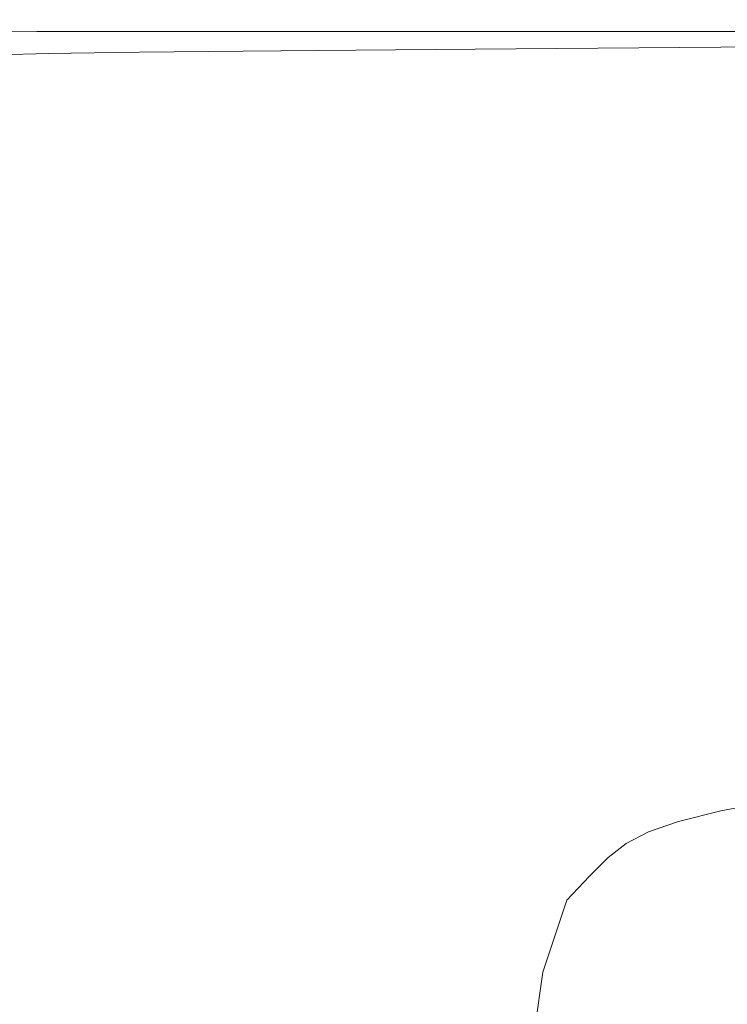
# Model space of a CAD drawing. Extents: x -1361 to 139, y -887 to 113.
# Drawn here: x -1323 to -1283, y 57 to 113 of the extents above; entities that cross this region are included whole.
import ezdxf

# ---------------------------------------------------------------- set-up
doc = ezdxf.new("R2010")
doc.units = 0
doc.header["$LTSCALE"] = 500
doc.header["$MEASUREMENT"] = 0
doc.layers.add('CORNEA_CERAMIKA', color=7, linetype='Continuous')

msp = doc.modelspace()

# ---------------------------------------------------------------- linework, layer by layer
at = {"layer": 'CORNEA_CERAMIKA', "lineweight": 0}
for points, invisible_edges in [([(-1321.177, 110.941, 213.157), (-1322.781, 112.841, 211.172), (-1327.357, 112.798, 211.172), (-1325.754, 110.828, 213.157)], 3), ([(-1327.357, 112.798, 184.364), (-1322.781, 112.841, 184.364), (-1322.781, 112.841, 181.232), (-1327.357, 112.798, 181.232)], 15), ([(-1327.357, 112.798, 202.26), (-1322.781, 112.841, 202.26), (-1322.781, 112.841, 195.889), (-1327.357, 112.798, 195.889)], 15), ([(-1322.781, 112.841, 211.172), (-1322.781, 112.841, 207.69), (-1327.357, 112.798, 207.69), (-1327.357, 112.798, 211.172)], 15), ([(-1322.781, 112.841, 195.889), (-1322.781, 112.841, 189.586), (-1327.357, 112.798, 189.586), (-1327.357, 112.798, 195.889)], 15), ([(-1322.781, 112.841, 189.586), (-1322.781, 112.841, 184.364), (-1327.357, 112.798, 184.364), (-1327.357, 112.798, 189.586)], 15), ([(-1327.357, 112.798, 207.69), (-1322.781, 112.841, 207.69), (-1322.781, 112.841, 202.26), (-1327.357, 112.798, 202.26)], 15), ([(-1327.357, 112.798, 181.232), (-1322.781, 112.841, 181.232), (-1321.832, 112.175, 179.665), (-1326.401, 112.131, 179.665)], 15), ([(-1322.781, 112.841, 181.232), (-1317.656, 112.841, 181.232), (-1316.714, 112.175, 179.665), (-1321.832, 112.175, 179.665)], 11), ([(-1317.656, 112.841, 189.586), (-1317.656, 112.841, 184.364), (-1322.781, 112.841, 184.364), (-1322.781, 112.841, 189.586)], 15), ([(-1317.656, 112.841, 211.172), (-1317.656, 112.841, 207.69), (-1322.781, 112.841, 207.69), (-1322.781, 112.841, 211.172)], 15), ([(-1317.656, 112.841, 195.889), (-1317.656, 112.841, 189.586), (-1322.781, 112.841, 189.586), (-1322.781, 112.841, 195.889)], 15), ([(-1322.781, 112.841, 207.69), (-1317.656, 112.841, 207.69), (-1317.656, 112.841, 202.26), (-1322.781, 112.841, 202.26)], 15), ([(-1322.781, 112.841, 184.364), (-1317.656, 112.841, 184.364), (-1317.656, 112.841, 181.232), (-1322.781, 112.841, 181.232)], 15), ([(-1322.781, 112.841, 202.26), (-1317.656, 112.841, 202.26), (-1317.656, 112.841, 195.889), (-1322.781, 112.841, 195.889)], 15), ([(-1316.056, 111.007, 213.157), (-1317.656, 112.841, 211.172), (-1322.781, 112.841, 211.172), (-1321.177, 110.941, 213.157)], 15), ([(-1311.826, 112.841, 184.364), (-1317.656, 112.841, 184.364), (-1317.656, 112.841, 189.586), (-1311.826, 112.841, 189.586)], 15), ([(-1311.826, 112.841, 207.69), (-1317.656, 112.841, 207.69), (-1317.656, 112.841, 211.172), (-1311.826, 112.841, 211.172)], 15), ([(-1311.826, 112.841, 189.586), (-1317.656, 112.841, 189.586), (-1317.656, 112.841, 195.889), (-1311.826, 112.841, 195.889)], 15), ([(-1317.656, 112.841, 181.232), (-1317.656, 112.841, 184.364), (-1311.826, 112.841, 184.364), (-1311.826, 112.841, 181.232)], 15), ([(-1317.656, 112.841, 195.889), (-1317.656, 112.841, 202.26), (-1311.826, 112.841, 202.26), (-1311.826, 112.841, 195.889)], 15), ([(-1317.656, 112.841, 202.26), (-1317.656, 112.841, 207.69), (-1311.826, 112.841, 207.69), (-1311.826, 112.841, 202.26)], 15), ([(-1316.714, 112.175, 179.665), (-1317.656, 112.841, 181.232), (-1311.826, 112.841, 181.232), (-1310.892, 112.175, 179.665)], 15), ([(-1311.826, 112.841, 211.172), (-1317.656, 112.841, 211.172), (-1316.056, 111.007, 213.157), (-1310.239, 111.071, 213.157)], 15), ([(-1311.826, 112.841, 195.889), (-1311.826, 112.841, 202.26), (-1305.462, 112.841, 202.26), (-1305.462, 112.841, 195.889)], 15), ([(-1311.826, 112.841, 181.232), (-1311.826, 112.841, 184.364), (-1305.462, 112.841, 184.364), (-1305.462, 112.841, 181.232)], 15), ([(-1305.462, 112.841, 189.586), (-1311.826, 112.841, 189.586), (-1311.826, 112.841, 195.889), (-1305.462, 112.841, 195.889)], 15), ([(-1305.462, 112.841, 184.364), (-1311.826, 112.841, 184.364), (-1311.826, 112.841, 189.586), (-1305.462, 112.841, 189.586)], 15), ([(-1311.826, 112.841, 202.26), (-1311.826, 112.841, 207.69), (-1305.462, 112.841, 207.69), (-1305.462, 112.841, 202.26)], 15), ([(-1305.462, 112.841, 207.69), (-1311.826, 112.841, 207.69), (-1311.826, 112.841, 211.172), (-1305.462, 112.841, 211.172)], 15), ([(-1305.462, 112.841, 211.172), (-1311.826, 112.841, 211.172), (-1310.239, 111.071, 213.157), (-1303.894, 111.132, 213.157)], 15), ([(-1310.892, 112.175, 179.665), (-1311.826, 112.841, 181.232), (-1305.462, 112.841, 181.232), (-1304.536, 112.175, 179.665)], 15), ([(-1305.462, 112.841, 184.364), (-1298.732, 112.841, 184.364), (-1298.732, 112.841, 181.232), (-1305.462, 112.841, 181.232)], 15), ([(-1305.462, 112.841, 207.69), (-1298.732, 112.841, 207.69), (-1298.732, 112.841, 202.26), (-1305.462, 112.841, 202.26)], 15), ([(-1298.732, 112.841, 189.586), (-1298.732, 112.841, 184.364), (-1305.462, 112.841, 184.364), (-1305.462, 112.841, 189.586)], 15), ([(-1305.462, 112.841, 202.26), (-1298.732, 112.841, 202.26), (-1298.732, 112.841, 195.889), (-1305.462, 112.841, 195.889)], 15), ([(-1298.732, 112.841, 195.889), (-1298.732, 112.841, 189.586), (-1305.462, 112.841, 189.586), (-1305.462, 112.841, 195.889)], 15), ([(-1298.732, 112.841, 211.172), (-1298.732, 112.841, 207.69), (-1305.462, 112.841, 207.69), (-1305.462, 112.841, 211.172)], 15), ([(-1305.462, 112.841, 181.232), (-1298.732, 112.841, 181.232), (-1297.815, 112.175, 179.665), (-1304.536, 112.175, 179.665)], 15), ([(-1297.188, 111.19, 213.157), (-1298.732, 112.841, 211.172), (-1305.462, 112.841, 211.172), (-1303.894, 111.132, 213.157)], 15), ([(-1298.732, 112.841, 202.26), (-1291.808, 112.841, 202.26), (-1291.808, 112.841, 195.889), (-1298.732, 112.841, 195.889)], 15), ([(-1298.732, 112.841, 207.69), (-1291.808, 112.841, 207.69), (-1291.808, 112.841, 202.26), (-1298.732, 112.841, 202.26)], 15), ([(-1291.808, 112.841, 211.172), (-1291.808, 112.841, 207.69), (-1298.732, 112.841, 207.69), (-1298.732, 112.841, 211.172)], 15), ([(-1298.732, 112.841, 184.364), (-1291.808, 112.841, 184.364), (-1291.808, 112.841, 181.232), (-1298.732, 112.841, 181.232)], 15), ([(-1291.808, 112.841, 189.586), (-1291.808, 112.841, 184.364), (-1298.732, 112.841, 184.364), (-1298.732, 112.841, 189.586)], 15), ([(-1298.732, 112.841, 181.232), (-1291.808, 112.841, 181.232), (-1290.9, 112.175, 179.665), (-1297.815, 112.175, 179.665)], 11), ([(-1291.808, 112.841, 195.889), (-1291.808, 112.841, 189.586), (-1298.732, 112.841, 189.586), (-1298.732, 112.841, 195.889)], 15), ([(-1290.287, 111.245, 213.157), (-1291.808, 112.841, 211.172), (-1298.732, 112.841, 211.172), (-1297.188, 111.19, 213.157)], 15), ([(-1291.808, 112.841, 181.232), (-1291.808, 112.841, 184.364), (-1284.858, 112.841, 184.364), (-1284.858, 112.841, 181.232)], 15), ([(-1284.858, 112.841, 189.586), (-1291.808, 112.841, 189.586), (-1291.808, 112.841, 195.889), (-1284.858, 112.841, 195.889)], 15), ([(-1291.808, 112.841, 202.26), (-1291.808, 112.841, 207.69), (-1284.858, 112.841, 207.69), (-1284.858, 112.841, 202.26)], 15), ([(-1284.858, 112.841, 207.69), (-1291.808, 112.841, 207.69), (-1291.808, 112.841, 211.172), (-1284.858, 112.841, 211.172)], 15), ([(-1290.9, 112.175, 179.665), (-1291.808, 112.841, 181.232), (-1284.858, 112.841, 181.232), (-1283.959, 112.175, 179.665)], 15), ([(-1284.858, 112.841, 211.172), (-1291.808, 112.841, 211.172), (-1290.287, 111.245, 213.157), (-1283.362, 111.297, 213.157)], 15), ([(-1284.858, 112.841, 184.364), (-1291.808, 112.841, 184.364), (-1291.808, 112.841, 189.586), (-1284.858, 112.841, 189.586)], 15), ([(-1291.808, 112.841, 195.889), (-1291.808, 112.841, 202.26), (-1284.858, 112.841, 202.26), (-1284.858, 112.841, 195.889)], 15), ([(-1283.959, 112.175, 179.665), (-1284.858, 112.841, 181.232), (-1277.878, 112.841, 181.232), (-1276.989, 112.175, 179.665)], 7), ([(-1277.878, 112.841, 211.172), (-1284.858, 112.841, 211.172), (-1283.362, 111.297, 213.157), (-1276.403, 111.346, 213.157)], 11), ([(-1284.858, 112.841, 202.26), (-1284.858, 112.841, 207.69), (-1277.878, 112.841, 207.69), (-1277.878, 112.841, 202.26)], 15), ([(-1277.878, 112.841, 207.69), (-1284.858, 112.841, 207.69), (-1284.858, 112.841, 211.172), (-1277.878, 112.841, 211.172)], 15), ([(-1277.878, 112.841, 189.586), (-1284.858, 112.841, 189.586), (-1284.858, 112.841, 195.889), (-1277.878, 112.841, 195.889)], 15), ([(-1284.858, 112.841, 195.889), (-1284.858, 112.841, 202.26), (-1277.878, 112.841, 202.26), (-1277.878, 112.841, 195.889)], 15), ([(-1284.858, 112.841, 181.232), (-1284.858, 112.841, 184.364), (-1277.878, 112.841, 184.364), (-1277.878, 112.841, 181.232)], 15), ([(-1277.878, 112.841, 184.364), (-1284.858, 112.841, 184.364), (-1284.858, 112.841, 189.586), (-1277.878, 112.841, 189.586)], 15), ([(-1326.401, 112.131, 179.665), (-1321.832, 112.175, 179.665), (-1318.984, 110.175, 179.143), (-1326.401, 112.131, 179.665)], 14), ([(-1318.984, 110.175, 179.143), (-1323.535, 110.131, 179.143), (-1326.401, 112.131, 179.665), (-1318.984, 110.175, 179.143)], 15), ([(-1321.832, 112.175, 179.665), (-1316.714, 112.175, 179.665), (-1313.886, 110.175, 179.143), (-1321.832, 112.175, 179.665)], 15), ([(-1313.886, 110.175, 179.143), (-1318.984, 110.175, 179.143), (-1321.832, 112.175, 179.665), (-1313.886, 110.175, 179.143)], 15), ([(-1313.886, 110.175, 179.143), (-1316.714, 112.175, 179.665), (-1310.892, 112.175, 179.665), (-1313.886, 110.175, 179.143)], 13), ([(-1313.886, 110.175, 179.143), (-1310.892, 112.175, 179.665), (-1308.088, 110.175, 179.143), (-1313.886, 110.175, 179.143)], 15), ([(-1308.088, 110.175, 179.143), (-1310.892, 112.175, 179.665), (-1304.536, 112.175, 179.665), (-1308.088, 110.175, 179.143)], 13), ([(-1304.536, 112.175, 179.665), (-1301.757, 110.175, 179.143), (-1308.088, 110.175, 179.143), (-1304.536, 112.175, 179.665)], 15), ([(-1304.536, 112.175, 179.665), (-1297.815, 112.175, 179.665), (-1295.063, 110.175, 179.143), (-1304.536, 112.175, 179.665)], 14), ([(-1295.063, 110.175, 179.143), (-1301.757, 110.175, 179.143), (-1304.536, 112.175, 179.665), (-1295.063, 110.175, 179.143)], 15), ([(-1297.815, 112.175, 179.665), (-1290.9, 112.175, 179.665), (-1288.175, 110.175, 179.143), (-1297.815, 112.175, 179.665)], 15), ([(-1288.175, 110.175, 179.143), (-1295.063, 110.175, 179.143), (-1297.815, 112.175, 179.665), (-1288.175, 110.175, 179.143)], 15), ([(-1288.175, 110.175, 179.143), (-1290.9, 112.175, 179.665), (-1283.959, 112.175, 179.665), (-1288.175, 110.175, 179.143)], 13), ([(-1283.959, 112.175, 179.665), (-1281.263, 110.175, 179.143), (-1288.175, 110.175, 179.143), (-1283.959, 112.175, 179.665)], 15), ([(-1281.263, 110.175, 179.143), (-1283.959, 112.175, 179.665), (-1276.989, 112.175, 179.665), (-1281.263, 110.175, 179.143)], 15), ([(-1316.361, 105.24, 214.097), (-1321.177, 110.941, 213.157), (-1325.754, 110.828, 213.157), (-1316.361, 105.24, 214.097)], 15), ([(-1311.254, 105.507, 214.097), (-1316.056, 111.007, 213.157), (-1321.177, 110.941, 213.157), (-1311.254, 105.507, 214.097)], 13), ([(-1321.177, 110.941, 213.157), (-1316.361, 105.24, 214.097), (-1311.254, 105.507, 214.097), (-1321.177, 110.941, 213.157)], 15), ([(-1310.239, 111.071, 213.157), (-1316.056, 111.007, 213.157), (-1311.254, 105.507, 214.097), (-1310.239, 111.071, 213.157)], 14), ([(-1303.894, 111.132, 213.157), (-1310.239, 111.071, 213.157), (-1311.254, 105.507, 214.097), (-1305.476, 105.762, 214.097)], 14), ([(-1305.476, 105.762, 214.097), (-1299.19, 106.006, 214.097), (-1303.894, 111.132, 213.157), (-1305.476, 105.762, 214.097)], 15), ([(-1292.554, 106.237, 214.097), (-1297.188, 111.19, 213.157), (-1303.894, 111.132, 213.157), (-1292.554, 106.237, 214.097)], 13), ([(-1303.894, 111.132, 213.157), (-1299.19, 106.006, 214.097), (-1292.554, 106.237, 214.097), (-1303.894, 111.132, 213.157)], 15), ([(-1285.728, 106.457, 214.097), (-1290.287, 111.245, 213.157), (-1297.188, 111.19, 213.157), (-1285.728, 106.457, 214.097)], 13), ([(-1297.188, 111.19, 213.157), (-1292.554, 106.237, 214.097), (-1285.728, 106.457, 214.097), (-1297.188, 111.19, 213.157)], 15), ([(-1283.362, 111.297, 213.157), (-1290.287, 111.245, 213.157), (-1285.728, 106.457, 214.097), (-1283.362, 111.297, 213.157)], 14), ([(-1276.403, 111.346, 213.157), (-1283.362, 111.297, 213.157), (-1285.728, 106.457, 214.097), (-1278.872, 106.665, 214.097)], 15), ([(-1325.152, 104.51, 214.097), (-1320.946, 104.921, 214.097), (-1325.754, 110.828, 213.157), (-1325.152, 104.51, 214.097)], 15), ([(-1325.754, 110.828, 213.157), (-1320.946, 104.921, 214.097), (-1316.361, 105.24, 214.097), (-1325.754, 110.828, 213.157)], 15), ([(-1331.611, 109.746, 179.143), (-1327.692, 110.003, 179.143), (-1321.925, 106.005, 179.143), (-1325.813, 105.75, 179.143)], 15), ([(-1323.535, 110.131, 179.143), (-1317.801, 106.132, 179.143), (-1321.925, 106.005, 179.143), (-1327.692, 110.003, 179.143)], 15), ([(-1318.984, 110.175, 179.143), (-1313.287, 106.175, 179.143), (-1317.801, 106.132, 179.143), (-1323.535, 110.131, 179.143)], 15), ([(-1313.886, 110.175, 179.143), (-1308.23, 106.175, 179.143), (-1313.287, 106.175, 179.143), (-1318.984, 110.175, 179.143)], 15), ([(-1308.088, 110.175, 179.143), (-1302.479, 106.175, 179.143), (-1308.23, 106.175, 179.143), (-1313.886, 110.175, 179.143)], 15), ([(-1301.757, 110.175, 179.143), (-1296.199, 106.175, 179.143), (-1302.479, 106.175, 179.143), (-1308.088, 110.175, 179.143)], 15), ([(-1295.063, 110.175, 179.143), (-1289.559, 106.175, 179.143), (-1296.199, 106.175, 179.143), (-1301.757, 110.175, 179.143)], 15), ([(-1288.175, 110.175, 179.143), (-1282.726, 106.175, 179.143), (-1289.559, 106.175, 179.143), (-1295.063, 110.175, 179.143)], 15), ([(-1288.175, 110.175, 179.143), (-1281.263, 110.175, 179.143), (-1275.869, 106.175, 179.143), (-1282.726, 106.175, 179.143)], 15), ([(-1276.608, 96.881, 214.445), (-1285.728, 106.457, 214.097), (-1292.554, 106.237, 214.097), (-1276.608, 96.881, 214.445)], 15), ([(-1278.872, 106.665, 214.097), (-1285.728, 106.457, 214.097), (-1276.608, 96.881, 214.445), (-1278.872, 106.665, 214.097)], 15), ([(-1325.813, 105.75, 179.143), (-1321.925, 106.005, 179.143), (-1312.314, 99.34, 179.143), (-1325.813, 105.75, 179.143)], 15), ([(-1321.925, 106.005, 179.143), (-1317.801, 106.132, 179.143), (-1308.245, 99.466, 179.143), (-1321.925, 106.005, 179.143)], 15), ([(-1308.245, 99.466, 179.143), (-1312.314, 99.34, 179.143), (-1321.925, 106.005, 179.143), (-1308.245, 99.466, 179.143)], 15), ([(-1308.245, 99.466, 179.143), (-1317.801, 106.132, 179.143), (-1313.287, 106.175, 179.143), (-1308.245, 99.466, 179.143)], 15), ([(-1313.287, 106.175, 179.143), (-1303.792, 99.507, 179.143), (-1308.245, 99.466, 179.143), (-1313.287, 106.175, 179.143)], 15), ([(-1303.792, 99.507, 179.143), (-1313.287, 106.175, 179.143), (-1308.23, 106.175, 179.143), (-1303.792, 99.507, 179.143)], 15), ([(-1308.23, 106.175, 179.143), (-1298.804, 99.507, 179.143), (-1303.792, 99.507, 179.143), (-1308.23, 106.175, 179.143)], 15), ([(-1293.13, 99.507, 179.143), (-1298.804, 99.507, 179.143), (-1308.23, 106.175, 179.143), (-1293.13, 99.507, 179.143)], 15), ([(-1308.23, 106.175, 179.143), (-1302.479, 106.175, 179.143), (-1293.13, 99.507, 179.143), (-1308.23, 106.175, 179.143)], 15), ([(-1299.19, 106.006, 214.097), (-1305.476, 105.762, 214.097), (-1301.648, 94.506, 214.445), (-1295.95, 95.143, 214.445)], 15), ([(-1286.934, 99.507, 179.143), (-1293.13, 99.507, 179.143), (-1302.479, 106.175, 179.143), (-1286.934, 99.507, 179.143)], 15), ([(-1302.479, 106.175, 179.143), (-1296.199, 106.175, 179.143), (-1286.934, 99.507, 179.143), (-1302.479, 106.175, 179.143)], 15), ([(-1283.286, 96.332, 214.445), (-1292.554, 106.237, 214.097), (-1299.19, 106.006, 214.097), (-1283.286, 96.332, 214.445)], 15), ([(-1295.95, 95.143, 214.445), (-1289.781, 95.753, 214.445), (-1299.19, 106.006, 214.097), (-1295.95, 95.143, 214.445)], 15), ([(-1299.19, 106.006, 214.097), (-1289.781, 95.753, 214.445), (-1283.286, 96.332, 214.445), (-1299.19, 106.006, 214.097)], 15), ([(-1286.934, 99.507, 179.143), (-1296.199, 106.175, 179.143), (-1289.559, 106.175, 179.143), (-1286.934, 99.507, 179.143)], 15), ([(-1292.554, 106.237, 214.097), (-1283.286, 96.332, 214.445), (-1276.608, 96.881, 214.445), (-1292.554, 106.237, 214.097)], 15), ([(-1280.385, 99.507, 179.143), (-1286.934, 99.507, 179.143), (-1289.559, 106.175, 179.143), (-1282.726, 106.175, 179.143)], 15), ([(-1319.901, 98.67, 179.143), (-1323.409, 98.13, 179.143), (-1329.616, 105.325, 179.143), (-1325.813, 105.75, 179.143)], 15), ([(-1325.813, 105.75, 179.143), (-1316.149, 99.088, 179.143), (-1319.901, 98.67, 179.143), (-1325.813, 105.75, 179.143)], 15), ([(-1312.314, 99.34, 179.143), (-1316.149, 99.088, 179.143), (-1325.813, 105.75, 179.143), (-1312.314, 99.34, 179.143)], 15), ([(-1301.648, 94.506, 214.445), (-1311.254, 105.507, 214.097), (-1316.361, 105.24, 214.097), (-1301.648, 94.506, 214.445)], 15), ([(-1305.476, 105.762, 214.097), (-1311.254, 105.507, 214.097), (-1301.648, 94.506, 214.445), (-1305.476, 105.762, 214.097)], 15), ([(-1320.946, 104.921, 214.097), (-1325.152, 104.51, 214.097), (-1319.598, 91.3, 214.445), (-1315.576, 92.271, 214.445)], 15), ([(-1306.732, 93.837, 214.445), (-1316.361, 105.24, 214.097), (-1320.946, 104.921, 214.097), (-1306.732, 93.837, 214.445)], 15), ([(-1315.576, 92.271, 214.445), (-1311.331, 93.105, 214.445), (-1320.946, 104.921, 214.097), (-1315.576, 92.271, 214.445)], 15), ([(-1320.946, 104.921, 214.097), (-1311.331, 93.105, 214.445), (-1306.732, 93.837, 214.445), (-1320.946, 104.921, 214.097)], 15), ([(-1316.361, 105.24, 214.097), (-1306.732, 93.837, 214.445), (-1301.648, 94.506, 214.445), (-1316.361, 105.24, 214.097)], 15), ([(-1325.152, 104.51, 214.097), (-1329.125, 103.966, 214.097), (-1319.598, 91.3, 214.445), (-1325.152, 104.51, 214.097)], 15), ([(-1323.525, 90.157, 214.445), (-1319.598, 91.3, 214.445), (-1329.125, 103.966, 214.097), (-1333.009, 103.251, 214.097)], 15), ([(-1316.149, 99.088, 179.143), (-1312.314, 99.34, 179.143), (-1299.819, 90.676, 179.143), (-1316.149, 99.088, 179.143)], 15), ([(-1312.314, 99.34, 179.143), (-1308.245, 99.466, 179.143), (-1295.823, 90.8, 179.143), (-1312.314, 99.34, 179.143)], 15), ([(-1295.823, 90.8, 179.143), (-1299.819, 90.676, 179.143), (-1312.314, 99.34, 179.143), (-1295.823, 90.8, 179.143)], 15), ([(-1295.823, 90.8, 179.143), (-1308.245, 99.466, 179.143), (-1303.792, 99.507, 179.143), (-1295.823, 90.8, 179.143)], 15), ([(-1303.792, 99.507, 179.143), (-1291.449, 90.841, 179.143), (-1295.823, 90.8, 179.143), (-1303.792, 99.507, 179.143)], 15), ([(-1291.449, 90.841, 179.143), (-1303.792, 99.507, 179.143), (-1298.804, 99.507, 179.143), (-1291.449, 90.841, 179.143)], 15), ([(-1298.804, 99.507, 179.143), (-1286.55, 90.841, 179.143), (-1291.449, 90.841, 179.143), (-1298.804, 99.507, 179.143)], 15), ([(-1280.976, 90.841, 179.143), (-1286.55, 90.841, 179.143), (-1298.804, 99.507, 179.143), (-1280.976, 90.841, 179.143)], 15), ([(-1298.804, 99.507, 179.143), (-1293.13, 99.507, 179.143), (-1280.976, 90.841, 179.143), (-1298.804, 99.507, 179.143)], 15), ([(-1274.892, 90.841, 179.143), (-1280.976, 90.841, 179.143), (-1293.13, 99.507, 179.143), (-1274.892, 90.841, 179.143)], 15), ([(-1293.13, 99.507, 179.143), (-1286.934, 99.507, 179.143), (-1274.892, 90.841, 179.143), (-1293.13, 99.507, 179.143)], 15), ([(-1274.892, 90.841, 179.143), (-1286.934, 99.507, 179.143), (-1280.385, 99.507, 179.143), (-1274.892, 90.841, 179.143)], 15), ([(-1310.717, 89.488, 179.143), (-1323.409, 98.13, 179.143), (-1319.901, 98.67, 179.143), (-1310.717, 89.488, 179.143)], 15), ([(-1307.271, 90.018, 179.143), (-1319.901, 98.67, 179.143), (-1316.149, 99.088, 179.143), (-1307.271, 90.018, 179.143)], 15), ([(-1319.901, 98.67, 179.143), (-1307.271, 90.018, 179.143), (-1310.717, 89.488, 179.143), (-1319.901, 98.67, 179.143)], 15), ([(-1316.149, 99.088, 179.143), (-1303.585, 90.43, 179.143), (-1307.271, 90.018, 179.143), (-1316.149, 99.088, 179.143)], 15), ([(-1299.819, 90.676, 179.143), (-1303.585, 90.43, 179.143), (-1316.149, 99.088, 179.143), (-1299.819, 90.676, 179.143)], 15), ([(-1326.512, 97.517, 179.143), (-1323.409, 98.13, 179.143), (-1310.717, 89.488, 179.143), (-1326.512, 97.517, 179.143)], 15), ([(-1329.046, 96.877, 179.143), (-1326.512, 97.517, 179.143), (-1313.763, 88.886, 179.143), (-1329.046, 96.877, 179.143)], 15), ([(-1310.717, 89.488, 179.143), (-1313.763, 88.886, 179.143), (-1326.512, 97.517, 179.143), (-1310.717, 89.488, 179.143)], 15), ([(-1318.027, 87.65, 179.143), (-1319.327, 86.972, 179.143), (-1330.851, 96.258, 179.143), (-1329.046, 96.877, 179.143)], 15), ([(-1313.763, 88.886, 179.143), (-1316.253, 88.257, 179.143), (-1329.046, 96.877, 179.143), (-1313.763, 88.886, 179.143)], 15), ([(-1329.046, 96.877, 179.143), (-1316.253, 88.257, 179.143), (-1318.027, 87.65, 179.143), (-1329.046, 96.877, 179.143)], 15), ([(-1274.101, 78.666, 214.654), (-1267.839, 79.823, 214.654), (-1276.608, 96.881, 214.445), (-1283.286, 96.332, 214.445)], 15), ([(-1319.327, 86.972, 179.143), (-1332.176, 95.568, 179.143), (-1330.851, 96.258, 179.143), (-1319.327, 86.972, 179.143)], 15), ([(-1283.286, 96.332, 214.445), (-1289.781, 95.753, 214.445), (-1274.101, 78.666, 214.654), (-1283.286, 96.332, 214.445)], 15), ([(-1320.397, 86.138, 179.143), (-1333.265, 94.72, 179.143), (-1332.176, 95.568, 179.143), (-1319.327, 86.972, 179.143)], 15), ([(-1274.101, 78.666, 214.654), (-1289.781, 95.753, 214.445), (-1295.95, 95.143, 214.445), (-1274.101, 78.666, 214.654)], 15), ([(-1280.073, 77.447, 214.654), (-1295.95, 95.143, 214.445), (-1301.648, 94.506, 214.445), (-1280.073, 77.447, 214.654)], 15), ([(-1295.95, 95.143, 214.445), (-1280.073, 77.447, 214.654), (-1274.101, 78.666, 214.654), (-1295.95, 95.143, 214.445)], 15), ([(-1321.479, 85.058, 179.143), (-1334.366, 93.62, 179.143), (-1333.265, 94.72, 179.143), (-1320.397, 86.138, 179.143)], 15), ([(-1295.305, 73.412, 214.654), (-1290.682, 74.835, 214.654), (-1301.648, 94.506, 214.445), (-1306.732, 93.837, 214.445)], 15), ([(-1290.682, 74.835, 214.654), (-1285.639, 76.17, 214.654), (-1301.648, 94.506, 214.445), (-1290.682, 74.835, 214.654)], 15), ([(-1301.648, 94.506, 214.445), (-1285.639, 76.17, 214.654), (-1280.073, 77.447, 214.654), (-1301.648, 94.506, 214.445)], 15), ([(-1306.732, 93.837, 214.445), (-1311.331, 93.105, 214.445), (-1295.305, 73.412, 214.654), (-1306.732, 93.837, 214.445)], 15), ([(-1335.729, 92.181, 179.143), (-1334.366, 93.62, 179.143), (-1321.479, 85.058, 179.143), (-1322.817, 83.645, 179.143)], 15), ([(-1311.331, 93.105, 214.445), (-1315.576, 92.271, 214.445), (-1299.616, 71.873, 214.654), (-1295.305, 73.412, 214.654)], 15), ([(-1315.576, 92.271, 214.445), (-1319.598, 91.3, 214.445), (-1303.718, 70.19, 214.654), (-1299.616, 71.873, 214.654)], 15), ([(-1311.501, 66.336, 214.654), (-1307.718, 68.333, 214.654), (-1319.598, 91.3, 214.445), (-1323.525, 90.157, 214.445)], 15), ([(-1307.718, 68.333, 214.654), (-1303.718, 70.19, 214.654), (-1319.598, 91.3, 214.445), (-1307.718, 68.333, 214.654)], 15), ([(-1307.271, 90.018, 179.143), (-1303.585, 90.43, 179.143), (-1289.09, 80.438, 179.143), (-1307.271, 90.018, 179.143)], 15), ([(-1289.09, 80.438, 179.143), (-1303.585, 90.43, 179.143), (-1299.819, 90.676, 179.143), (-1289.09, 80.438, 179.143)], 15), ([(-1285.401, 80.68, 179.143), (-1299.819, 90.676, 179.143), (-1295.823, 90.8, 179.143), (-1285.401, 80.68, 179.143)], 15), ([(-1299.819, 90.676, 179.143), (-1285.401, 80.68, 179.143), (-1289.09, 80.438, 179.143), (-1299.819, 90.676, 179.143)], 15), ([(-1295.823, 90.8, 179.143), (-1291.449, 90.841, 179.143), (-1277.207, 80.841, 179.143), (-1295.823, 90.8, 179.143)], 15), ([(-1277.207, 80.841, 179.143), (-1281.489, 80.801, 179.143), (-1295.823, 90.8, 179.143), (-1277.207, 80.841, 179.143)], 15), ([(-1295.823, 90.8, 179.143), (-1281.489, 80.801, 179.143), (-1285.401, 80.68, 179.143), (-1295.823, 90.8, 179.143)], 15), ([(-1291.449, 90.841, 179.143), (-1286.55, 90.841, 179.143), (-1272.41, 80.841, 179.143), (-1291.449, 90.841, 179.143)], 15), ([(-1272.41, 80.841, 179.143), (-1277.207, 80.841, 179.143), (-1291.449, 90.841, 179.143), (-1272.41, 80.841, 179.143)], 15), ([(-1272.41, 80.841, 179.143), (-1286.55, 90.841, 179.143), (-1280.976, 90.841, 179.143), (-1272.41, 80.841, 179.143)], 15), ([(-1323.525, 90.157, 214.445), (-1327.219, 88.881, 214.445), (-1311.501, 66.336, 214.654), (-1323.525, 90.157, 214.445)], 15), ([(-1310.717, 89.488, 179.143), (-1307.271, 90.018, 179.143), (-1292.698, 80.036, 179.143), (-1310.717, 89.488, 179.143)], 15), ([(-1289.09, 80.438, 179.143), (-1292.698, 80.036, 179.143), (-1307.271, 90.018, 179.143), (-1289.09, 80.438, 179.143)], 15), ([(-1299.055, 78.927, 179.143), (-1313.763, 88.886, 179.143), (-1310.717, 89.488, 179.143), (-1299.055, 78.927, 179.143)], 15), ([(-1292.698, 80.036, 179.143), (-1296.071, 79.516, 179.143), (-1310.717, 89.488, 179.143), (-1292.698, 80.036, 179.143)], 15), ([(-1310.717, 89.488, 179.143), (-1296.071, 79.516, 179.143), (-1299.055, 78.927, 179.143), (-1310.717, 89.488, 179.143)], 15), ([(-1327.219, 88.881, 214.445), (-1330.536, 87.515, 214.445), (-1314.95, 64.233, 214.654), (-1311.501, 66.336, 214.654)], 15), ([(-1301.492, 78.312, 179.143), (-1316.253, 88.257, 179.143), (-1313.763, 88.886, 179.143), (-1301.492, 78.312, 179.143)], 15), ([(-1313.763, 88.886, 179.143), (-1299.055, 78.927, 179.143), (-1301.492, 78.312, 179.143), (-1313.763, 88.886, 179.143)], 15), ([(-1318.027, 87.65, 179.143), (-1316.253, 88.257, 179.143), (-1301.492, 78.312, 179.143), (-1318.027, 87.65, 179.143)], 15), ([(-1318.027, 87.65, 179.143), (-1303.229, 77.716, 179.143), (-1304.501, 77.053, 179.143), (-1319.327, 86.972, 179.143)], 15), ([(-1301.492, 78.312, 179.143), (-1303.229, 77.716, 179.143), (-1318.027, 87.65, 179.143), (-1301.492, 78.312, 179.143)], 15), ([(-1330.536, 87.515, 214.445), (-1333.339, 86.098, 214.445), (-1317.951, 62.058, 214.654), (-1314.95, 64.233, 214.654)], 15), ([(-1320.397, 86.138, 179.143), (-1319.327, 86.972, 179.143), (-1305.549, 76.236, 179.143), (-1306.608, 75.18, 179.143)], 15), ([(-1319.327, 86.972, 179.143), (-1304.501, 77.053, 179.143), (-1305.549, 76.236, 179.143), (-1319.327, 86.972, 179.143)], 15), ([(-1317.951, 62.058, 214.654), (-1333.339, 86.098, 214.445), (-1335.486, 84.675, 214.445), (-1320.389, 59.846, 214.654)], 15), ([(-1306.608, 75.18, 179.143), (-1321.479, 85.058, 179.143), (-1320.397, 86.138, 179.143), (-1306.608, 75.18, 179.143)], 15), ([(-1321.479, 85.058, 179.143), (-1306.608, 75.18, 179.143), (-1307.919, 73.795, 179.143), (-1322.817, 83.645, 179.143)], 15), ([(-1320.389, 59.846, 214.654), (-1335.486, 84.675, 214.445), (-1337.19, 83.163, 214.445), (-1322.437, 57.532, 214.654)], 15), ([(-1322.437, 57.532, 214.654), (-1337.19, 83.163, 214.445), (-1338.665, 81.488, 214.445), (-1322.437, 57.532, 214.654)], 15), ([(-1322.817, 83.645, 179.143), (-1307.919, 73.795, 179.143), (-1309.311, 69.643, 179.143), (-1324.24, 79.405, 179.143)], 15), ([(-1324.268, 55.055, 214.654), (-1322.437, 57.532, 214.654), (-1338.665, 81.488, 214.445), (-1340.125, 79.571, 214.445)], 15), ([(-1292.698, 80.036, 179.143), (-1289.09, 80.438, 179.143), (-1273.627, 69.781, 179.143), (-1292.698, 80.036, 179.143)], 15), ([(-1273.627, 69.781, 179.143), (-1289.09, 80.438, 179.143), (-1285.401, 80.68, 179.143), (-1273.627, 69.781, 179.143)], 15), ([(-1270.023, 70.017, 179.143), (-1285.401, 80.68, 179.143), (-1281.489, 80.801, 179.143), (-1270.023, 70.017, 179.143)], 15), ([(-1285.401, 80.68, 179.143), (-1270.023, 70.017, 179.143), (-1273.627, 69.781, 179.143), (-1285.401, 80.68, 179.143)], 13), ([(-1296.071, 79.516, 179.143), (-1292.698, 80.036, 179.143), (-1277.154, 69.387, 179.143), (-1296.071, 79.516, 179.143)], 15), ([(-1273.627, 69.781, 179.143), (-1277.154, 69.387, 179.143), (-1292.698, 80.036, 179.143), (-1273.627, 69.781, 179.143)], 14), ([(-1325.573, 69.846, 179.143), (-1324.24, 79.405, 179.143), (-1309.311, 69.643, 179.143), (-1325.573, 69.846, 179.143)], 15), ([(-1283.366, 68.303, 179.143), (-1299.055, 78.927, 179.143), (-1296.071, 79.516, 179.143), (-1283.366, 68.303, 179.143)], 15), ([(-1277.154, 69.387, 179.143), (-1280.45, 68.88, 179.143), (-1296.071, 79.516, 179.143), (-1277.154, 69.387, 179.143)], 14), ([(-1296.071, 79.516, 179.143), (-1280.45, 68.88, 179.143), (-1283.366, 68.303, 179.143), (-1296.071, 79.516, 179.143)], 13), ([(-1285.748, 67.702, 179.143), (-1301.492, 78.312, 179.143), (-1299.055, 78.927, 179.143), (-1285.748, 67.702, 179.143)], 15), ([(-1299.055, 78.927, 179.143), (-1283.366, 68.303, 179.143), (-1285.748, 67.702, 179.143), (-1299.055, 78.927, 179.143)], 13), ([(-1303.229, 77.716, 179.143), (-1301.492, 78.312, 179.143), (-1285.748, 67.702, 179.143), (-1303.229, 77.716, 179.143)], 15), ([(-1303.229, 77.716, 179.143), (-1287.444, 67.121, 179.143), (-1288.688, 66.472, 179.143), (-1304.501, 77.053, 179.143)], 13), ([(-1285.748, 67.702, 179.143), (-1287.444, 67.121, 179.143), (-1303.229, 77.716, 179.143), (-1285.748, 67.702, 179.143)], 14), ([(-1305.549, 76.236, 179.143), (-1304.501, 77.053, 179.143), (-1289.711, 65.675, 179.143), (-1290.747, 64.642, 179.143)], 11), ([(-1304.501, 77.053, 179.143), (-1288.688, 66.472, 179.143), (-1289.711, 65.675, 179.143), (-1304.501, 77.053, 179.143)], 13), ([(-1271.36, 51.991, 214.665), (-1266.368, 54.127, 214.665), (-1280.073, 77.447, 214.654), (-1285.639, 76.17, 214.654)], 15), ([(-1290.747, 64.642, 179.143), (-1306.608, 75.18, 179.143), (-1305.549, 76.236, 179.143), (-1290.747, 64.642, 179.143)], 15), ([(-1276.013, 49.742, 214.665), (-1271.36, 51.991, 214.665), (-1285.639, 76.17, 214.654), (-1290.682, 74.835, 214.654)], 15), ([(-1306.608, 75.18, 179.143), (-1290.747, 64.642, 179.143), (-1292.027, 63.288, 179.143), (-1307.919, 73.795, 179.143)], 13), ([(-1290.682, 74.835, 214.654), (-1295.305, 73.412, 214.654), (-1280.401, 47.358, 214.665), (-1276.013, 49.742, 214.665)], 15), ([(-1307.919, 73.795, 179.143), (-1292.027, 63.288, 179.143), (-1293.388, 59.232, 179.143), (-1309.311, 69.643, 179.143)], 13), ([(-1295.305, 73.412, 214.654), (-1299.616, 71.873, 214.654), (-1284.6, 44.82, 214.665), (-1280.401, 47.358, 214.665)], 15), ([(-1299.616, 71.873, 214.654), (-1303.718, 70.19, 214.654), (-1288.686, 42.107, 214.665), (-1284.6, 44.82, 214.665)], 15), ([(-1309.311, 69.643, 179.143), (-1310.618, 60.285, 179.143), (-1326.65, 52.476, 179.143), (-1325.573, 69.846, 179.143)], 15), ([(-1292.576, 39.246, 214.665), (-1288.686, 42.107, 214.665), (-1303.718, 70.19, 214.654), (-1307.718, 68.333, 214.654)], 15), ([(-1310.618, 60.285, 179.143), (-1309.311, 69.643, 179.143), (-1293.388, 59.232, 179.143), (-1310.618, 60.285, 179.143)], 15), ([(-1307.718, 68.333, 214.654), (-1311.501, 66.336, 214.654), (-1296.182, 36.26, 214.665), (-1292.576, 39.246, 214.665)], 15), ([(-1311.501, 66.336, 214.654), (-1314.95, 64.233, 214.654), (-1296.182, 36.26, 214.665), (-1311.501, 66.336, 214.654)], 15), ([(-1296.182, 36.26, 214.665), (-1314.95, 64.233, 214.654), (-1317.951, 62.058, 214.654), (-1299.42, 33.176, 214.665)], 15), ([(-1299.42, 33.176, 214.665), (-1317.951, 62.058, 214.654), (-1320.389, 59.846, 214.654), (-1302.208, 30.017, 214.665)], 15), ([(-1310.618, 60.285, 179.143), (-1311.671, 43.28, 179.143), (-1326.65, 52.476, 179.143), (-1310.618, 60.285, 179.143)], 15), ([(-1293.388, 59.232, 179.143), (-1294.665, 50.087, 179.143), (-1311.671, 43.28, 179.143), (-1310.618, 60.285, 179.143)], 14), ([(-1302.208, 30.017, 214.665), (-1320.389, 59.846, 214.654), (-1322.437, 57.532, 214.654), (-1302.208, 30.017, 214.665)], 15), ([(-1304.668, 26.741, 214.665), (-1302.208, 30.017, 214.665), (-1322.437, 57.532, 214.654), (-1324.268, 55.055, 214.654)], 15)]:
    msp.add_3dface(points, dxfattribs=dict(at, invisible_edges=invisible_edges))

doc.saveas('drawing.dxf')
